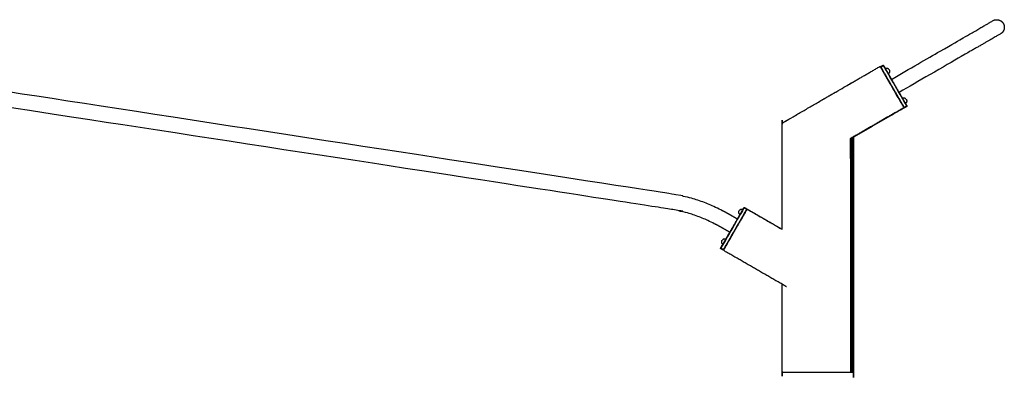
# Model space of a CAD drawing. Units: millimetres. Extents: x 22813 to 31213, y 11926 to 17866.
# Drawn here: x 24965 to 27034, y 15612 to 16373 of the extents above; entities that cross this region are included whole.
import ezdxf

# ---------------------------------------------------------------- set-up
doc = ezdxf.new("R2010")
doc.units = ezdxf.units.MM
doc.header["$MEASUREMENT"] = 0

msp = doc.modelspace()

# ---------------------------------------------------------------- linework, layer by layer
for points, knots in [([(26796.6, 16248.2), (26868.6, 16289.8), (26940.5, 16331.4), (26948.6, 16336), (26956.7, 16340.7), (26964.1, 16345), (26971.6, 16349.3), (26978.1, 16353.1), (26984.7, 16356.9), (26990.2, 16360), (26995.6, 16363.2), (26999.8, 16365.6), (27004, 16368), (27006.7, 16369.5), (27009.3, 16371.1), (27010.3, 16371.6), (27011.2, 16372.2), (27012.8, 16372.7), (27014.4, 16373.2), (27016, 16373.4), (27017.7, 16373.5), (27019.4, 16373.4), (27021, 16373.2), (27022.6, 16372.7), (27024.2, 16372.2), (27025.7, 16371.3), (27027.1, 16370.5), (27028.3, 16369.4), (27029.6, 16368.2), (27030.6, 16366.9), (27031.6, 16365.5), (27032.2, 16364), (27032.9, 16362.5), (27033.3, 16360.8), (27033.6, 16359.2), (27033.6, 16357.5), (27033.6, 16355.9), (27033.3, 16354.2), (27032.9, 16352.6)], [7.02266, 7.02266, 7.02266, 8, 8, 9, 9, 10, 10, 11, 11, 12, 12, 13, 13, 14, 14, 15, 15, 16, 16, 17, 17, 18, 18, 19, 19, 20, 20, 21, 21, 22, 22, 23, 23, 24, 24, 25, 25, 26, 26, 26]), ([(27032.9, 16352.6), (27032.2, 16351.1), (27031.6, 16349.5), (27030.6, 16348.2), (27029.6, 16346.8), (27028.3, 16345.7), (27027.1, 16344.6), (27026.2, 16344.1), (27025.2, 16343.5), (27022.6, 16342), (27019.9, 16340.4), (27015.7, 16338), (27011.6, 16335.6), (27006.1, 16332.5), (27000.6, 16329.3), (26994, 16325.5), (26987.5, 16321.7), (26980, 16317.4), (26972.6, 16313.1), (26964.5, 16308.5), (26956.5, 16303.8), (26884.5, 16262.2), (26812.5, 16220.7)], [-17.999952, -17.999952, -17.999952, -17, -17, -16, -16, -15, -15, -14, -14, -13, -13, -12, -12, -11, -11, -10, -10, -9, -9, -8, -8, -7.022663, -7.022663, -7.022663]), ([(26773.9, 16274.8), (26774, 16274.9), (26774.2, 16275), (26776.3, 16276.3), (26778.5, 16277.5), (26778.7, 16277.6), (26778.9, 16277.7), (26779.1, 16277.7), (26779.3, 16277.7), (26779.5, 16277.6), (26779.6, 16277.5), (26779.7, 16277.4), (26779.7, 16277.3), (26779.9, 16277.1), (26780, 16277), (26780.2, 16276.7), (26780.4, 16276.3), (26780.7, 16275.7), (26781, 16275.2), (26781.5, 16274.4), (26781.9, 16273.7), (26782.8, 16272.1), (26783.8, 16270.4)], [-0.894398, -0.894398, -0.894398, 0, 0, 1, 1, 2, 2, 3, 3, 4, 4, 5, 5, 6, 6, 7, 7, 8, 8, 9, 9, 9.04123, 9.04123, 9.04123]), ([(26829, 16191.5), (26829, 16191.6), (26828.9, 16191.7), (26828.7, 16192.1), (26828.4, 16192.6), (26828, 16193.3), (26827.6, 16194), (26827.1, 16194.8), (26826.6, 16195.7), (26804.2, 16234.6), (26781.7, 16273.6), (26781.2, 16274.4), (26780.7, 16275.3), (26780.3, 16276), (26779.9, 16276.7), (26779.6, 16277.1), (26779.4, 16277.5), (26779.3, 16277.6), (26779.3, 16277.7)], [0, 0, 0, 1, 1, 2, 2, 3, 3, 4, 4, 5, 5, 6, 6, 7, 7, 8, 8, 9, 9, 9]), ([(26473, 15954.7), (26462.7, 15960.5), (26452.5, 15966.4), (26444.6, 15970.6), (26436.7, 15974.9), (26428.6, 15978.7), (26420.4, 15982.6), (26412, 15986), (26403.7, 15989.4), (26395.2, 15992.4), (26386.7, 15995.4), (26378, 15997.9), (26369.3, 16000.4), (26360.5, 16002.5), (26351.7, 16004.5), (26342.9, 16006.1), (26334.1, 16007.7), (25589.7, 16122.2), (24845.2, 16236.6), (24836.2, 16237.6), (24827.3, 16238.5), (24818.1, 16238.6), (24809, 16238.6), (24799.9, 16237.8), (24790.8, 16237), (24781.9, 16235.3), (24772.9, 16233.6), (24764.1, 16231.1), (24755.4, 16228.6), (24746.9, 16225.2), (24738.4, 16221.8), (24730.4, 16217.7), (24722.4, 16213.6), (24668.7, 16182.6), (24615.1, 16151.6)], [0.496854, 0.496854, 0.496854, 1, 1, 2, 2, 3, 3, 4, 4, 5, 5, 6, 6, 7, 7, 8, 8, 9, 9, 10, 10, 11, 11, 12, 12, 13, 13, 14, 14, 15, 15, 16, 16, 16.872692, 16.872692, 16.872692]), ([(26716.9, 16243.2), (26745.1, 16259.5), (26773.3, 16275.8), (26773.6, 16275.3), (26773.9, 16274.8)], [3.538843, 3.538843, 3.538843, 4, 4, 4.0108785, 4.0108785, 4.0108785]), ([(26773.6, 16273.5), (26773.6, 16273.5), (26773.6, 16273.5), (26774.1, 16272.8), (26774.5, 16272), (26775, 16271.1), (26775.5, 16270.3), (26798, 16231.3), (26820.5, 16192.3), (26821, 16191.5), (26821.5, 16190.6), (26821.5, 16190.6), (26821.5, 16190.6)], [-4.000003, -4.000003, -4.000003, -4, -4, -3, -3, -2, -2, -1, -1, 0, 0, 0.000144, 0.000144, 0.000144]), ([(26773.9, 16274.8), (26798.6, 16232), (26823.3, 16189.2), (26823.1, 16189), (26822.8, 16188.9)], [4.0108785, 4.0108785, 4.0108785, 5, 5, 5.0043606, 5.0043606, 5.0043606]), ([(26779.9, 16276.7), (26779.7, 16276.7), (26779.5, 16276.6), (26779.3, 16276.5), (26779.1, 16276.5), (26777, 16275.2), (26774.8, 16274), (26774.6, 16273.9), (26774.5, 16273.7)], [0, 0, 0, 1, 1, 2, 2, 3, 3, 3.891772, 3.891772, 3.891772]), ([(26791.1, 16269.1), (26790.7, 16269.5), (26790.3, 16270), (26789.8, 16270.3), (26789.3, 16270.6), (26788.7, 16270.8), (26788.2, 16271), (26787.6, 16271.1), (26787, 16271.2), (26786.4, 16271.2), (26785.8, 16271.1), (26785.3, 16271), (26784.7, 16270.9), (26784.2, 16270.7), (26783.8, 16270.4)], [0, 0, 0, 1, 1, 2, 2, 3, 3, 4, 4, 5, 5, 6, 6, 6.877032, 6.877032, 6.877032]), ([(26792.3, 16267.1), (26792.4, 16266.5), (26792.6, 16266), (26792.6, 16265.4), (26792.6, 16264.8), (26792.5, 16264.2), (26792.4, 16263.6), (26792.2, 16263.1), (26792, 16262.5), (26791.7, 16262), (26791.4, 16261.5), (26791, 16261.1), (26790.6, 16260.7), (26790.2, 16260.4), (26789.7, 16260.1)], [0, 0, 0, 1, 1, 2, 2, 3, 3, 4, 4, 5, 5, 6, 6, 6.877257, 6.877257, 6.877257]), ([(26791.1, 16269.1), (26791.1, 16269.1), (26791.1, 16269.1), (26791.5, 16268.7), (26791.8, 16268.2)], [0, 0, 0, 1, 1, 2, 2, 2]), ([(26791.8, 16268.2), (26792.1, 16267.7), (26792.3, 16267.1), (26792.3, 16267.1), (26792.3, 16267.1)], [2, 2, 2, 3, 3, 4, 4, 4]), ([(26457, 15927), (26447, 15932.7), (26437, 15938.4), (26429.7, 15942.3), (26422.3, 15946.3), (26414.9, 15949.8), (26407.5, 15953.3), (26399.9, 15956.4), (26392.3, 15959.5), (26384.6, 15962.2), (26376.9, 15964.9), (26369, 15967.2), (26361.2, 15969.4), (26353.2, 15971.3), (26345.2, 15973.2), (26337, 15974.7), (26328.9, 15976.2), (25585, 16090.5), (24841.1, 16204.9), (24833.3, 16205.7), (24825.5, 16206.5), (24817.9, 16206.6), (24810.3, 16206.6), (24802.7, 16205.9), (24795.2, 16205.3), (24787.8, 16203.9), (24780.3, 16202.5), (24773, 16200.4), (24765.8, 16198.3), (24758.7, 16195.4), (24751.6, 16192.6), (24744.7, 16189), (24737.7, 16185.5), (24684.4, 16154.7), (24631.1, 16123.9)], [-0.495811, -0.495811, -0.495811, 0, 0, 1, 1, 2, 2, 3, 3, 4, 4, 5, 5, 6, 6, 7, 7, 8, 8, 9, 9, 10, 10, 11, 11, 12, 12, 13, 13, 14, 14, 15, 15, 15.87201, 15.87201, 15.87201]), ([(26679.4, 16221.5), (26693.8, 16229.9), (26708.2, 16238.2), (26709.1, 16238.7), (26710, 16239.3), (26710.8, 16239.7), (26711.7, 16240.2), (26712.5, 16240.7), (26713.3, 16241.2), (26714, 16241.6), (26714.7, 16242), (26715.2, 16242.3), (26715.8, 16242.6), (26716.1, 16242.8), (26716.4, 16243), (26716.6, 16243.1), (26716.8, 16243.2), (26716.8, 16243.2), (26716.9, 16243.3), (26716.9, 16243.2), (26716.9, 16243.2)], [-1.217233, -1.217233, -1.217233, -1, -1, 0, 0, 1, 1, 2, 2, 3, 3, 4, 4, 5, 5, 6, 6, 7, 7, 7.000153, 7.000153, 7.000153]), ([(26711.7, 16240.2), (26711.7, 16240.2), (26711.7, 16240.2), (26711.7, 16240.2), (26711.7, 16240.2)], [1.9998677408, 1.9998677408, 1.9998677408, 2, 2, 2.0001323342, 2.0001323342, 2.0001323342]), ([(26713.3, 16241.1), (26713.3, 16241.1), (26713.3, 16241.2), (26713.3, 16241.1), (26713.3, 16241.1)], [3.9998613685, 3.9998613685, 3.9998613685, 4, 4, 4.0001387805, 4.0001387805, 4.0001387805]), ([(26714.7, 16241.9), (26714.7, 16242), (26714.7, 16242), (26714.7, 16242), (26714.7, 16241.9)], [5.9998554334, 5.9998554334, 5.9998554334, 6, 6, 6.0001437132, 6.0001437132, 6.0001437132]), ([(26715.8, 16242.5), (26715.8, 16242.6), (26715.8, 16242.6), (26715.8, 16242.6), (26715.8, 16242.5)], [7.9998519481, 7.9998519481, 7.9998519481, 8, 8, 8.0001484359, 8.0001484359, 8.0001484359]), ([(26566.9, 15933.4), (26566.9, 16044.8), (26566.9, 16156.3), (26566.9, 16156.3), (26567, 16156.3), (26567.1, 16156.4), (26567.3, 16156.5), (26567.6, 16156.7), (26568, 16156.9), (26568.5, 16157.2), (26569, 16157.5), (26569.7, 16157.9), (26570.4, 16158.3), (26571.2, 16158.8), (26572, 16159.3), (26572.9, 16159.8), (26573.8, 16160.3), (26574.6, 16160.8), (26575.5, 16161.3), (26613.2, 16183.2), (26650.9, 16205)], [-10.425499, -10.425499, -10.425499, -10, -10, -9, -9, -8, -8, -7, -7, -6, -6, -5, -5, -4, -4, -3, -3, -2, -2, -1.431828, -1.431828, -1.431828]), ([(26827.1, 16206.8), (26826.7, 16207.2), (26826.3, 16207.6), (26825.8, 16207.9), (26825.3, 16208.2), (26824.7, 16208.4), (26824.2, 16208.6), (26823.6, 16208.7), (26823, 16208.8), (26822.4, 16208.8), (26821.8, 16208.8), (26821.3, 16208.7), (26820.7, 16208.5), (26820.2, 16208.3), (26819.7, 16208.1)], [0, 0, 0, 1, 1, 2, 2, 3, 3, 4, 4, 5, 5, 6, 6, 6.877282, 6.877282, 6.877282]), ([(26828.3, 16204.8), (26828.4, 16204.2), (26828.6, 16203.6), (26828.6, 16203), (26828.6, 16202.5), (26828.5, 16201.9), (26828.4, 16201.3), (26828.2, 16200.7), (26828, 16200.2), (26827.7, 16199.7), (26827.4, 16199.2), (26827, 16198.8), (26826.6, 16198.3), (26826.2, 16198), (26825.7, 16197.7)], [0, 0, 0, 1, 1, 2, 2, 3, 3, 4, 4, 5, 5, 6, 6, 6.877079, 6.877079, 6.877079]), ([(26825.7, 16197.7), (26826.3, 16196.8), (26826.8, 16195.8), (26827.3, 16195.1), (26827.7, 16194.3), (26828, 16193.7), (26828.4, 16193.2), (26828.6, 16192.8), (26828.8, 16192.5), (26828.8, 16192.3), (26828.9, 16192.1), (26829, 16192), (26829, 16191.9), (26829, 16191.7), (26829, 16191.5), (26828.9, 16191.4), (26828.8, 16191.2), (26828.7, 16191.1), (26828.5, 16190.9)], [9.975403, 9.975403, 9.975403, 10, 10, 11, 11, 12, 12, 13, 13, 14, 14, 15, 15, 16, 16, 17, 17, 18, 18, 18]), ([(26827.1, 16206.8), (26827.1, 16206.8), (26827.1, 16206.8), (26827.5, 16206.3), (26827.8, 16205.9)], [0, 0, 0, 1, 1, 2, 2, 2]), ([(26827.8, 16205.9), (26828, 16205.3), (26828.3, 16204.8), (26828.3, 16204.8), (26828.3, 16204.8)], [2, 2, 2, 3, 3, 4, 4, 4]), ([(26822.6, 16188.7), (26822.7, 16188.5), (26822.9, 16188.2), (26822.9, 16188.1), (26823, 16188), (26769.9, 16157.4), (26716.9, 16126.7)], [1.410786, 1.410786, 1.410786, 2, 2, 3, 3, 3.794508, 3.794508, 3.794508]), ([(26823, 16189), (26823.1, 16188.7), (26823.3, 16188.5), (26823.3, 16188.4), (26823.4, 16188.3)], [7.418, 7.418, 7.418, 8, 8, 9, 9, 9]), ([(26823.2, 16189.4), (26823.4, 16189.4), (26823.5, 16189.5), (26825.7, 16190.8), (26827.9, 16192), (26828, 16192.1), (26828.2, 16192.3), (26828.3, 16192.4), (26828.4, 16192.6)], [1.107651, 1.107651, 1.107651, 2, 2, 3, 3, 4, 4, 5, 5, 5]), ([(26828.5, 16190.9), (26826.3, 16189.7), (26824.2, 16188.4), (26824, 16188.4), (26823.8, 16188.3), (26823.6, 16188.3), (26823.4, 16188.3)], [-18, -18, -18, -17, -17, -16, -16, -15.000148, -15.000148, -15.000148]), ([(26716.9, 16126.7), (26716.9, 15879.6), (26716.9, 15632.5), (26716.8, 15632.5), (26716.8, 15632.5), (26716.6, 15632.5), (26716.4, 15632.5), (26716, 15632.5), (26715.6, 15632.5), (26715, 15632.5), (26714.4, 15632.5), (26713.6, 15632.5), (26712.7, 15632.5), (26711.8, 15632.5), (26710.9, 15632.5), (26709.9, 15632.5), (26708.9, 15632.5), (26707.9, 15632.5), (26706.9, 15632.5)], [7.190794, 7.190794, 7.190794, 8, 8, 9, 9, 10, 10, 11, 11, 12, 12, 13, 13, 14, 14, 15, 15, 16, 16, 16]), ([(26710.1, 16123.8), (26710.5, 15878.1), (26710.9, 15632.5), (26711.2, 15878.5), (26711.5, 16124.6)], [0.190257, 0.190257, 0.190257, 1, 1, 1.809737, 1.809737, 1.809737]), ([(26711.9, 16124.8), (26712.3, 15878.6), (26712.7, 15632.5), (26713, 15879), (26713.2, 16125.6)], [2.189924, 2.189924, 2.189924, 3, 3, 3.81007, 3.81007, 3.81007]), ([(26713.5, 16125.7), (26713.9, 15879.1), (26714.4, 15632.5), (26714.5, 15879.4), (26714.6, 16126.4)], [4.189639, 4.189639, 4.189639, 5, 5, 5.810356, 5.810356, 5.810356]), ([(26714.9, 16125.6), (26715.2, 15879), (26715.6, 15632.5), (26715.7, 15879.3), (26715.7, 16126.1)], [6.191019, 6.191019, 6.191019, 7, 7, 7.808978, 7.808978, 7.808978]), ([(26715.9, 16126.1), (26716.1, 15879.3), (26716.4, 15632.5), (26716.4, 15879.5), (26716.4, 16126.5)], [8.190883, 8.190883, 8.190883, 9, 9, 9.809115, 9.809115, 9.809115]), ([(26487.4, 15979.2), (26487.4, 15979.1), (26487.3, 15979), (26487.1, 15978.6), (26486.8, 15978.2), (26486.4, 15977.5), (26486, 15976.8), (26485.5, 15975.9), (26485, 15975.1), (26462.5, 15936.1), (26440.1, 15897.2), (26439.6, 15896.3), (26439.1, 15895.5), (26438.7, 15894.8), (26438.3, 15894.1), (26438, 15893.7), (26437.8, 15893.2), (26437.7, 15893.1), (26437.7, 15893)], [0, 0, 0, 1, 1, 2, 2, 3, 3, 4, 4, 5, 5, 6, 6, 7, 7, 8, 8, 9, 9, 9]), ([(26443.3, 15889.8), (26443.4, 15889.9), (26443.4, 15890), (26443.7, 15890.4), (26443.9, 15890.8), (26444.3, 15891.5), (26444.7, 15892.2), (26445.2, 15893.1), (26445.7, 15893.9), (26468.2, 15932.9), (26490.7, 15971.8), (26491.2, 15972.7), (26491.6, 15973.5), (26492, 15974.2), (26492.5, 15974.9), (26492.7, 15975.3), (26492.9, 15975.7), (26493, 15975.8), (26493.1, 15976)], [0, 0, 0, 1, 1, 2, 2, 3, 3, 4, 4, 5, 5, 6, 6, 7, 7, 8, 8, 9, 9, 9]), ([(26478.5, 15964.2), (26478.2, 15964.4), (26477.9, 15964.6), (26477.5, 15965.1), (26477.1, 15965.5), (26476.8, 15966), (26476.5, 15966.5), (26476.3, 15967), (26476, 15967.6), (26475.9, 15968.2), (26475.9, 15968.7), (26475.9, 15969.3), (26475.9, 15969.9), (26476, 15970.5), (26476.2, 15971.1)], [7.386552, 7.386552, 7.386552, 8, 8, 9, 9, 10, 10, 11, 11, 12, 12, 13, 13, 14, 14, 14]), ([(26476.2, 15971.1), (26476.2, 15971.1), (26476.2, 15971.1), (26476.4, 15971.6), (26476.6, 15972.1)], [-1, -1, -1, 0, 0, 1, 1, 1]), ([(26476.6, 15972.1), (26477, 15972.6), (26477.3, 15973.1), (26477.3, 15973.1), (26477.3, 15973.1)], [1, 1, 1, 2, 2, 3, 3, 3]), ([(26484.4, 15974.5), (26484.1, 15974.7), (26483.8, 15974.8), (26483.2, 15975), (26482.6, 15975.1), (26482, 15975.1), (26481.4, 15975.1), (26480.9, 15975), (26480.3, 15974.9), (26479.7, 15974.7), (26479.2, 15974.5), (26478.7, 15974.2), (26478.2, 15973.9), (26477.8, 15973.5), (26477.3, 15973.1)], [7.386503, 7.386503, 7.386503, 8, 8, 9, 9, 10, 10, 11, 11, 12, 12, 13, 13, 14, 14, 14]), ([(26488.2, 15979), (26490.4, 15977.8), (26492.5, 15976.5), (26492.7, 15976.4), (26492.8, 15976.3), (26492.9, 15976.1), (26493.1, 15976), (26493, 15975.8), (26493, 15975.6), (26493, 15975.4), (26492.9, 15975.3), (26492.9, 15975.2), (26492.8, 15975), (26492.6, 15974.7), (26492.4, 15974.3), (26492.1, 15973.7), (26491.7, 15973.2), (26491.3, 15972.4), (26490.9, 15971.7), (26485, 15961.4), (26479.1, 15951.2)], [-18, -18, -18, -17, -17, -16, -16, -15, -15, -14, -14, -13, -13, -12, -12, -11, -11, -10, -10, -9, -9, -8.7372, -8.7372, -8.7372]), ([(26479.2, 15951.1), (26486.3, 15963.5), (26493.4, 15975.8), (26493.4, 15975.7), (26493.5, 15975.7)], [4.7157156, 4.7157156, 4.7157156, 5, 5, 5.0006254, 5.0006254, 5.0006254]), ([(26484.4, 15974.5), (26484.6, 15974.8), (26484.8, 15975.2), (26485.2, 15975.9), (26485.7, 15976.7), (26486, 15977.3), (26486.3, 15977.8), (26486.5, 15978.2), (26486.7, 15978.5), (26486.8, 15978.6), (26487, 15978.8), (26487, 15978.9), (26487.1, 15979), (26487.2, 15979.1), (26487.4, 15979.2), (26487.6, 15979.2), (26487.8, 15979.2), (26488, 15979.1), (26488.2, 15979)], [9.99177, 9.99177, 9.99177, 10, 10, 11, 11, 12, 12, 13, 13, 14, 14, 15, 15, 16, 16, 17, 17, 17.999326, 17.999326, 17.999326]), ([(26492.5, 15974.9), (26492.3, 15975.1), (26492.2, 15975.2), (26492.1, 15975.3), (26491.9, 15975.5), (26489.7, 15976.7), (26487.6, 15978), (26487.4, 15978), (26487.2, 15978.1), (26487, 15978.2), (26486.8, 15978.2)], [0, 0, 0, 1, 1, 2, 2, 3, 3, 4, 4, 5, 5, 5]), ([(26493.5, 15975.7), (26493.5, 15975.7), (26493.5, 15975.8), (26530.2, 15954.6), (26566.9, 15933.4)], [2.7934742, 2.7934742, 2.7934742, 3, 3, 3.5492739, 3.5492739, 3.5492739]), ([(26463.1, 15923.5), (26454.5, 15908.7), (26445.9, 15893.8), (26445.5, 15893.1), (26445.1, 15892.3), (26444.7, 15891.7), (26444.4, 15891.2), (26444.2, 15890.8), (26444, 15890.5), (26443.9, 15890.3), (26443.8, 15890.2), (26443.7, 15890.1), (26443.6, 15890), (26443.5, 15889.9), (26443.3, 15889.8), (26443.1, 15889.8), (26442.9, 15889.8), (26442.7, 15889.9), (26442.5, 15889.9), (26440.4, 15891.2), (26438.2, 15892.4), (26438, 15892.6), (26437.9, 15892.7), (26437.8, 15892.9), (26437.7, 15893), (26437.7, 15893.2), (26437.7, 15893.4), (26437.7, 15893.5), (26437.8, 15893.6), (26437.9, 15893.8), (26437.9, 15894), (26438.1, 15894.3), (26438.3, 15894.7), (26438.7, 15895.2), (26439, 15895.8), (26439.4, 15896.6), (26439.9, 15897.3), (26441.2, 15899.6), (26442.5, 15901.9)], [-8.38114, -8.38114, -8.38114, -8, -8, -7, -7, -6, -6, -5, -5, -4, -4, -3, -3, -2, -2, -1, -1, 0, 0, 1, 1, 2, 2, 3, 3, 4, 4, 5, 5, 6, 6, 7, 7, 8, 8, 9, 9, 9.058276, 9.058276, 9.058276]), ([(26442.5, 15901.9), (26442.2, 15902.1), (26441.9, 15902.3), (26441.5, 15902.7), (26441.1, 15903.1), (26440.8, 15903.6), (26440.5, 15904.1), (26440.3, 15904.7), (26440.1, 15905.2), (26440, 15905.8), (26439.9, 15906.4), (26439.9, 15907), (26439.9, 15907.6), (26440, 15908.2), (26440.2, 15908.7)], [7.386556, 7.386556, 7.386556, 8, 8, 9, 9, 10, 10, 11, 11, 12, 12, 13, 13, 14, 14, 14]), ([(26440.2, 15908.7), (26440.2, 15908.7), (26440.2, 15908.7), (26440.4, 15909.3), (26440.7, 15909.8)], [-1, -1, -1, 0, 0, 1, 1, 1]), ([(26440.7, 15909.8), (26441, 15910.3), (26441.3, 15910.7), (26441.3, 15910.7), (26441.3, 15910.8)], [1, 1, 1, 2, 2, 3, 3, 3]), ([(26448.4, 15912.2), (26448.1, 15912.3), (26447.8, 15912.5), (26447.2, 15912.6), (26446.6, 15912.7), (26446, 15912.8), (26445.5, 15912.8), (26444.9, 15912.7), (26444.3, 15912.6), (26443.7, 15912.4), (26443.2, 15912.2), (26442.7, 15911.9), (26442.2, 15911.6), (26441.8, 15911.2), (26441.3, 15910.8)], [7.386543, 7.386543, 7.386543, 8, 8, 9, 9, 10, 10, 11, 11, 12, 12, 13, 13, 14, 14, 14]), ([(26566.9, 15817.9), (26505.1, 15853.5), (26443.4, 15889.2), (26453.3, 15906.3), (26463.2, 15923.4)], [3.068941, 3.068941, 3.068941, 4, 4, 4.395716, 4.395716, 4.395716]), ([(26438.3, 15894.1), (26438.4, 15893.9), (26438.5, 15893.8), (26438.7, 15893.6), (26438.8, 15893.5), (26441, 15892.3), (26443.2, 15891), (26443.3, 15890.9), (26443.5, 15890.9), (26443.7, 15890.8), (26443.9, 15890.8)], [0, 0, 0, 1, 1, 2, 2, 3, 3, 4, 4, 5, 5, 5]), ([(26706.9, 15632.5), (26641.9, 15632.5), (26576.9, 15632.5), (26575.9, 15632.5), (26574.8, 15632.5), (26573.8, 15632.5), (26572.9, 15632.5), (26571.9, 15632.5), (26571, 15632.5), (26570.2, 15632.5), (26569.4, 15632.5), (26568.8, 15632.5), (26568.2, 15632.5), (26567.8, 15632.5), (26567.4, 15632.5), (26567.2, 15632.5), (26567, 15632.5), (26566.9, 15632.5), (26566.9, 15632.5), (26566.9, 15725.2), (26566.9, 15817.9)], [-20, -20, -20, -19, -19, -18, -18, -17, -17, -16, -16, -15, -15, -14, -14, -13, -13, -12, -12, -11, -11, -10.646056, -10.646056, -10.646056])]:
    msp.add_open_spline(points, degree=2, knots=knots)
for points in [[(27008.3, 16370.5), (27008.3, 16370.5), (27008.3, 16370.5)], [(26783.8, 16270.4), (26786.7, 16265.3), (26789.7, 16260.1)], [(26789.7, 16260.1), (26793.2, 16254.2), (26796.6, 16248.2)], [(26710, 16239.2), (26713.4, 16241.2), (26716.9, 16243.2)], [(26710, 16239.3), (26710, 16239.2), (26710, 16239.2)], [(26716.4, 16242.9), (26716.4, 16242.9), (26716.4, 16243)], [(26796.6, 16248.2), (26804.5, 16234.5), (26812.5, 16220.7)], [(26650.9, 16205), (26665.2, 16213.3), (26679.4, 16221.5)], [(26650.9, 16205.1), (26665.1, 16213.3), (26679.4, 16221.5)], [(26812.5, 16220.7), (26816.1, 16214.4), (26819.7, 16208.1)], [(26650.9, 16205), (26650.9, 16205), (26650.9, 16205.1)], [(26819.7, 16208.1), (26822.7, 16202.9), (26825.7, 16197.7)], [(26822.6, 16188.7), (26766.4, 16156.3), (26710.1, 16123.8)], [(26822.8, 16188.9), (26822.7, 16188.8), (26822.6, 16188.7)], [(26716.9, 16126.7), (26716.4, 16126.4), (26715.9, 16126.1)], [(26478.5, 15964.2), (26481.4, 15969.4), (26484.4, 15974.5)], [(26493.5, 15975.7), (26530.2, 15954.5), (26566.9, 15933.3)], [(26457, 15927), (26465, 15940.8), (26473, 15954.7)], [(26479.1, 15951.2), (26471.1, 15937.3), (26463.1, 15923.5)], [(26463.2, 15923.4), (26471.2, 15937.3), (26479.2, 15951.1)], [(26463.2, 15923.4), (26471.2, 15937.2), (26479.2, 15951.1)], [(26473, 15954.7), (26475.7, 15959.4), (26478.5, 15964.2)], [(26479.2, 15951.1), (26479.1, 15951.2), (26479.1, 15951.2)], [(26448.4, 15912.2), (26452.7, 15919.6), (26457, 15927)], [(26442.5, 15901.9), (26445.5, 15907), (26448.4, 15912.2)], [(26463.2, 15923.4), (26463.1, 15923.5), (26463.1, 15923.5)], [(26576, 15812.6), (26571.4, 15815.2), (26566.9, 15817.9)]]:
    msp.add_open_spline(points, degree=2)

doc.saveas('drawing.dxf')
